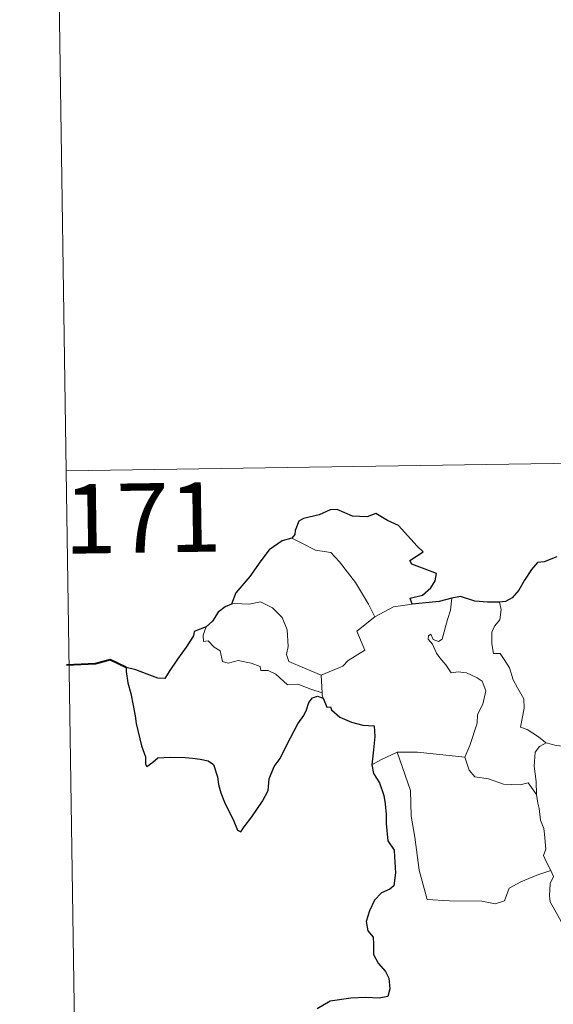
# Model space of a CAD drawing. Units: metres. Extents: x 599193 to 603692, y 4765772 to 4768808.
# Drawn here: x 599466 to 599523, y 4767771 to 4767878 of the extents above; entities that cross this region are included whole.
import ezdxf
from ezdxf.enums import TextEntityAlignment as Align

# ---------------------------------------------------------------- set-up
doc = ezdxf.new("R2010")
doc.units = ezdxf.units.M
doc.header["$MEASUREMENT"] = 0
doc.layers.add('Nivel 63', color=7, linetype='Continuous', lineweight=0)
doc.styles.add('Style-arial', font='arial.shx', dxfattribs={"bigfont": 'arialbig.shx'})

msp = doc.modelspace()

# ---------------------------------------------------------------- linework, layer by layer
at = {"layer": 'Nivel 63', "color": 7, "linetype": 'Continuous', "lineweight": 0}
for p, q in [((599468.79, 4767949.49), (599470.58, 4767829.04)), ((599470.58, 4767829.04), (600000.22, 4767836.92)), ((599470.58, 4767829.04), (599472.38, 4767708.58)), ((599503.93, 4767813.25), (599505.96, 4767814.33)), ((599505.96, 4767814.33), (599507.99, 4767814.62)), ((599498.13, 4767806.94), (599498.25, 4767805.02))]:
    msp.add_line(p, q, dxfattribs=at)
at = {"layer": 'Nivel 63', "color": 7, "linetype": 'Continuous', "lineweight": 30, "flags": 128}
for points in [[(599507.99, 4767814.62), (599507.77, 4767815.27), (599509.1, 4767815.61), (599510, 4767816.38), (599510.48, 4767817.13), (599510.61, 4767817.94), (599509.38, 4767818.42), (599507.93, 4767818.93), (599507.74, 4767819.35), (599509.17, 4767820.27), (599508.53, 4767820.89), (599506.49, 4767823.12), (599505.3, 4767823.67), (599504.05, 4767824.42), (599503.13, 4767824.05), (599501.53, 4767824.12), (599499.88, 4767824.87), (599499.12, 4767824.81), (599497.94, 4767824.29), (599496.22, 4767823.88), (599495.71, 4767823.58), (599495.32, 4767822.6), (599495.31, 4767822.16), (599494.96, 4767821.77)], [(599494.96, 4767821.77), (599493.93, 4767821.48), (599492.53, 4767820.49), (599491.61, 4767819.3), (599490.42, 4767817.6), (599488.92, 4767815.83), (599488.45, 4767814.61)], [(599523.64, 4767819.74), (599522.27, 4767819.2), (599521.53, 4767819.14), (599520.88, 4767818.37), (599520.12, 4767817.23), (599519.51, 4767816.13), (599518.8, 4767815.31), (599518.08, 4767814.91), (599517.42, 4767814.83)], [(599512.26, 4767815.28), (599510.89, 4767814.91), (599507.99, 4767814.62)], [(599517.42, 4767814.83), (599516.14, 4767814.82), (599514.75, 4767814.94), (599513.21, 4767815.44), (599512.26, 4767815.28)], [(599488.45, 4767814.61), (599487.77, 4767814.35), (599487, 4767813.77), (599486.38, 4767812.79), (599485.72, 4767812.18)], [(599485.72, 4767812.18), (599484.42, 4767811.68), (599484.34, 4767811.21), (599483.55, 4767809.98), (599482.62, 4767808.68), (599481.72, 4767807.35), (599481.25, 4767806.6), (599480.46, 4767806.63), (599479.33, 4767807.07), (599478.11, 4767807.51), (599477.06, 4767807.79), (599477.04, 4767807.36), (599477.25, 4767806.11), (599477.54, 4767804.98), (599477.81, 4767803.66), (599478.01, 4767802.54), (599478.12, 4767801.73), (599478.7, 4767799.3), (599479.13, 4767798.1), (599479.16, 4767797.33), (599479.3, 4767797.09), (599479.92, 4767797.54), (599480.49, 4767798), (599481.8, 4767798.07), (599483.42, 4767798.06), (599484.24, 4767797.99), (599485.07, 4767797.85), (599485.93, 4767797.69), (599486.5, 4767797.29), (599486.94, 4767795.95), (599487.02, 4767795.13), (599487.29, 4767794.24), (599487.68, 4767793.23), (599488.69, 4767791.15), (599489.11, 4767790.18), (599489.46, 4767790.02), (599489.81, 4767790.56), (599490.65, 4767791.62), (599491.81, 4767793.32), (599492.42, 4767794.48), (599492.51, 4767795.73), (599493.05, 4767797.07), (599493.71, 4767797.93), (599494.43, 4767799.42), (599495.63, 4767801.7), (599496.26, 4767802.58), (599496.56, 4767803.21), (599496.82, 4767803.98), (599497.19, 4767804.48), (599497.75, 4767804.69), (599498.37, 4767804.47)], [(599498.37, 4767804.47), (599498.74, 4767803.49), (599499.16, 4767803.53), (599499.25, 4767803.19), (599500.15, 4767802.42), (599501.42, 4767801.85), (599502.64, 4767801.55), (599503.86, 4767801.47), (599503.94, 4767800.31), (599503.81, 4767798.88), (599503.61, 4767797.27)], [(599503.61, 4767797.27), (599503.81, 4767796.3), (599504.46, 4767795.31), (599504.91, 4767793.92), (599505.06, 4767793.04), (599505.16, 4767791.89), (599505.18, 4767790.91), (599505.34, 4767789.05), (599506.02, 4767788.03), (599506.08, 4767787.31), (599506.19, 4767785.57), (599506.01, 4767784.17), (599505.56, 4767783.8), (599504.68, 4767783.4), (599503.92, 4767782.64), (599503.38, 4767781.48), (599503.02, 4767780.31), (599503.19, 4767779.29), (599503.75, 4767778.62), (599503.81, 4767777.9), (599503.81, 4767776.74), (599504.3, 4767775.83), (599505.09, 4767774.9), (599505.47, 4767774.2), (599505.56, 4767773.04), (599505.35, 4767772.22), (599504.41, 4767772.04), (599502.96, 4767772.09), (599501.36, 4767772.04), (599499.12, 4767771.69), (599497.7, 4767770.87)]]:
    msp.add_lwpolyline(points, dxfattribs=at)
at = {"layer": 'Nivel 63', "color": 7, "linetype": 'Continuous', "lineweight": 0, "flags": 128}
for points in [[(599494.96, 4767821.77), (599495.97, 4767821.26), (599497.51, 4767820.47), (599499.18, 4767820.19), (599500.11, 4767819.21), (599501.86, 4767816.95), (599503.27, 4767814.61), (599503.93, 4767813.25)], [(599511.21, 4767810.84), (599511.8, 4767812.98), (599512.11, 4767813.98), (599512.26, 4767815.28)], [(599498.13, 4767806.94), (599496.33, 4767807.72), (599494.65, 4767808.43), (599494.38, 4767809.18), (599494.58, 4767810.06), (599494.45, 4767811.84), (599493.93, 4767813.17), (599492.86, 4767814.24), (599491.57, 4767814.88), (599490.36, 4767814.62), (599488.76, 4767814.71), (599488.45, 4767814.61)], [(599517.42, 4767814.83), (599517.59, 4767814.06), (599517.46, 4767812.93), (599516.88, 4767812.25), (599516.61, 4767811.59), (599516.6, 4767810.35), (599516.77, 4767809.3), (599517.49, 4767809.29), (599517.92, 4767808.65), (599518.49, 4767807.74), (599518.9, 4767806.45), (599519.38, 4767805.57), (599520.06, 4767804.39), (599520.1, 4767803.39), (599519.71, 4767801.33), (599520.43, 4767801.07), (599521.66, 4767800.27), (599522.39, 4767799.66), (599522.47, 4767799.63)], [(599503.93, 4767813.25), (599501.98, 4767811.7), (599502.87, 4767809.65), (599501.07, 4767808.52), (599500.5, 4767807.91), (599498.13, 4767806.94)], [(599485.72, 4767812.18), (599485.37, 4767811.26), (599485.43, 4767810.59), (599485.91, 4767810.65), (599486.56, 4767809.96), (599487.23, 4767809.57), (599487.48, 4767808.44), (599488.07, 4767808.26), (599489.15, 4767808.53), (599490.58, 4767808.26), (599491.54, 4767807.87), (599491.63, 4767807.45), (599492.42, 4767807.45), (599493.23, 4767807.04), (599494.49, 4767805.9), (599495.62, 4767805.96), (599497.04, 4767805.44), (599498.25, 4767805.02)], [(599513.66, 4767798.08), (599514.22, 4767799.34), (599515.02, 4767801.77), (599515.05, 4767802.68), (599515.63, 4767803.82), (599515.95, 4767805.26), (599515.56, 4767806.28), (599515, 4767806.65), (599513.87, 4767807.2), (599512.97, 4767807.31), (599512.2, 4767807.2), (599511.63, 4767808.08), (599510.98, 4767808.81), (599510.61, 4767809.31), (599510.18, 4767810.31), (599509.71, 4767810.82), (599509.74, 4767811.21), (599510, 4767811.37), (599510.27, 4767810.81), (599510.83, 4767810.57), (599511.21, 4767810.84)], [(599498.25, 4767805.02), (599498.26, 4767804.81), (599498.37, 4767804.47)], [(599521.42, 4767794.04), (599521.38, 4767795.45), (599521.19, 4767797.1), (599521.27, 4767798.63), (599521.75, 4767799.23), (599522.47, 4767799.63)], [(599522.47, 4767799.63), (599523.55, 4767799.34), (599524.68, 4767799.22)], [(599503.61, 4767797.27), (599504.68, 4767797.82), (599506.36, 4767798.61)], [(599506.36, 4767798.61), (599508.56, 4767798.64), (599513.66, 4767798.08)], [(599506.36, 4767798.61), (599507.79, 4767794.49), (599507.88, 4767791.69), (599508.27, 4767789.45), (599508.75, 4767785.86), (599509.59, 4767782.7), (599512.02, 4767782.55), (599515.53, 4767782.53), (599516.95, 4767782.22), (599517.95, 4767782.55), (599518.48, 4767783.92), (599519.75, 4767784.6), (599521.47, 4767785.31), (599522.96, 4767785.84)], [(599513.66, 4767798.07), (599513.66, 4767798.08), (599514.16, 4767796.68), (599514.74, 4767795.95), (599516.25, 4767795.73), (599517.84, 4767795.18), (599519.65, 4767795.1), (599520.52, 4767795.32), (599521.42, 4767794.04)], [(599522.96, 4767785.84), (599522.47, 4767786.82), (599522.18, 4767787.45), (599522.42, 4767788.14), (599522.28, 4767789.74), (599522.21, 4767790.37), (599521.85, 4767791.28), (599521.73, 4767792.52), (599521.58, 4767793.1), (599521.42, 4767794.04)], [(599522.96, 4767785.84), (599523.25, 4767785.17), (599522.92, 4767784.41), (599522.83, 4767783.09), (599522.9, 4767782.43), (599523.72, 4767780.98), (599524.89, 4767778.89), (599525.66, 4767777.42), (599525.83, 4767776.46), (599526.7, 4767775.2), (599527.22, 4767774.4), (599527.39, 4767772.58), (599527.61, 4767769.89), (599527.91, 4767767.1), (599528.36, 4767764.53), (599528.5, 4767763.43), (599528.21, 4767762.37), (599528.09, 4767760.9), (599530.4, 4767756.09), (599531.8, 4767756.44), (599533.01, 4767756.35), (599534.72, 4767756.73)]]:
    msp.add_lwpolyline(points, dxfattribs=at)
at = {"layer": 'Nivel 63', "color": 7, "linetype": 'Continuous', "lineweight": 40, "flags": 128}
msp.add_lwpolyline([(599477.06, 4767807.79), (599475.33, 4767808.62), (599473.75, 4767808.17), (599470.6, 4767808.01)], dxfattribs=at)
at = {"layer": 'Nivel 63', "color": 7, "linetype": 'Continuous', "lineweight": 0}
msp.add_3dface([(599237.16, 4765772.06), (599192.99, 4768741.73), (603647.56, 4768808.06), (603691.71, 4765838.39)], dxfattribs=at)

# ---------------------------------------------------------------- texts
at = {"layer": 'Nivel 63', "color": 7, "linetype": 'Continuous', "lineweight": 13, "style": 'Style-arial'}
msp.add_text('171', height=7.5, rotation=0.853, dxfattribs=at).set_placement((599478.83, 4767823.94), align=Align.MIDDLE_CENTER)

doc.saveas('drawing.dxf')
